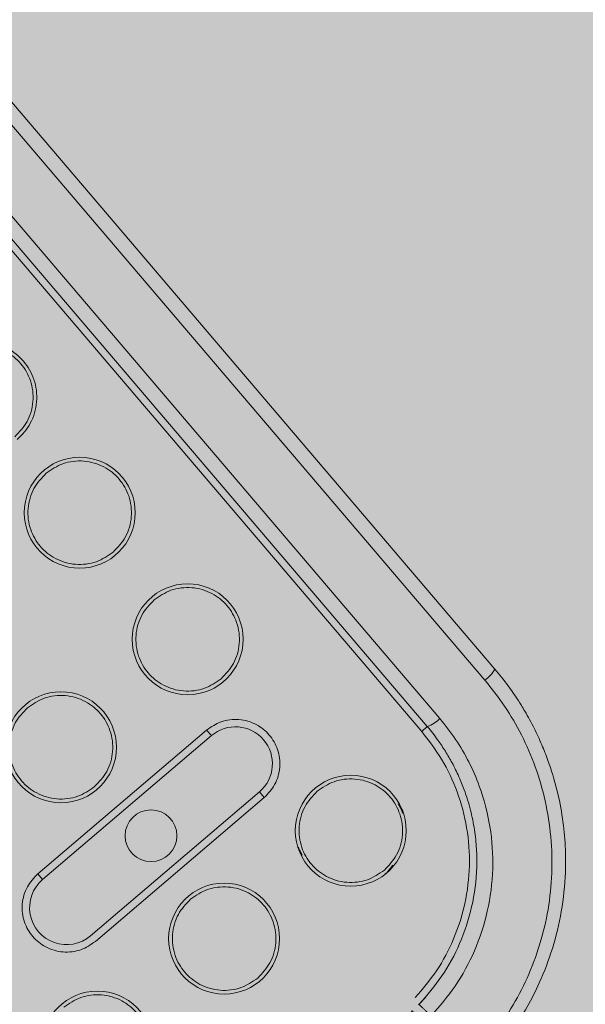
# Model space of a CAD drawing. Units: metres. Extents: x 293 to 552108, y 203 to 6580315.
# Drawn here: x 551147 to 551147, y 6579989 to 6579989 of the extents above; entities that cross this region are included whole.
import ezdxf

# ---------------------------------------------------------------- set-up
doc = ezdxf.new("R2010")
doc.units = ezdxf.units.M
for name, color, linetype in [('_ABKorrus_Rekreatsiooni ala', 7, 'Continuous'), ('kaitsevöönd', 7, 'Continuous'), ('LN-HACTH', 7, 'Continuous'), ('OPT-plan.haljastus', 7, 'Continuous')]:
    doc.layers.add(name, color=color, linetype=linetype)

# ---------------------------------------------------------------- blocks, each defined once
blk = doc.blocks.new('välijõusaal')
at = {"true_color": 0xffffff}
h = blk.add_hatch(color=7, dxfattribs=at)
h.dxf.hatch_style = 1
edge = h.paths.add_edge_path()
edge.add_arc((6.529287113839874, -9.389216021375743), 1.5000000000001, 40.4421854884921, 130.4421854884937, ccw=False)
edge.add_line((7.670878473213918, -8.41619538017494), (7.946887109121292, -8.740021063334098))
edge.add_line((7.946887109121292, -8.740021063334098), (9.041730758772985, -9.710628152603931))
edge.add_arc((8.046667587966994, -10.8330582333254), 1.500000000000961, -49.557814511513016, 48.44218548848761, ccw=False)
edge.add_line((9.019688229168253, -11.97464959270019), (8.396132370814314, -12.50612936971174))
edge.add_arc((7.423111729613394, -11.36453801033785), 1.500000000000058, 212.4421854885004, 310.4421854884993, ccw=False)
edge.add_line((6.157211958940081, -12.16921047203232), (5.372316267112467, -10.9344232466874))
edge.add_line((5.372316267112467, -10.9344232466874), (5.096307631204866, -10.61059756352824))
edge.add_arc((6.237898990578683, -9.637576922327867), 1.499999999999652, 130.4421854884853, 220.4421854884853, ccw=False)
edge.add_line((5.264878349378307, -8.495985562954047), (5.556266472639038, -8.247624662001726))
at = {"layer": '_ABKorrus_Rekreatsiooni ala', "color": 252, "linetype": 'Continuous', "lineweight": 13, "true_color": 0x969696}
for p, q in [((7.817013090379362, -10.9762430648816), (7.642554065428214, -10.7715599296871)), ((7.732287607098954, -10.85679865156726), (7.826906882160586, -10.96781021932384)), ((7.730929160530479, -10.85828804354151), (7.825548435592111, -10.9692996112999)), ((7.724840673280426, -10.86347748696153), (7.819459948342057, -10.97448905471992)), ((7.7231548762241, -10.86458281669638), (7.817774151285732, -10.97559438445478)), ((7.787944822319844, -10.97605387706699), (7.76511299513237, -10.99551428989162)), ((7.787944822319844, -10.97605387706699), (7.788593502747347, -10.97681493797336)), ((7.817774151285732, -10.97559438445478), (7.817013090379362, -10.9762430648816)), ((7.788593502747347, -10.97681493797336), (7.765761675559872, -10.99627535079799)), ((7.772248479834445, -11.00388595985987), (7.795080307022147, -10.98442554703524)), ((7.772897160261948, -11.00464702076624), (7.795728987449422, -10.98518660794161)), ((7.795080307022147, -10.98442554703524), (7.795728987449422, -10.98518660794161)), ((7.813127720599198, -10.99432123151837), (7.812295940795195, -10.99537415214309)), ((7.765761675559872, -10.99627535079799), (7.76511299513237, -10.99551428989162)), ((7.812295940795195, -10.99537415214309), (7.812081793844811, -10.99549379650216)), ((7.816667413671269, -11.01314403902597), (7.816603745462828, -11.01320868668427)), ((7.817520962466745, -11.01221334527418), (7.816663972126491, -11.01314087626542))]:
    blk.add_line(p, q, dxfattribs=at)
for centre, radius in [((7.770780393437292, -10.94666625414266), 0.007499999999993179), ((7.785375703055308, -10.96379012453417), 0.007499999999993179), ((7.768251832664703, -10.97838543415219), 0.007499999999993179), ((7.807430837589266, -10.98966619534713), 0.007499999999993179), ((7.780420991291123, -10.99035044891662), 0.003500000000002501), ((7.79030696719866, -11.00426150496514), 0.007499999999993179), ((7.773183096808054, -11.01885681458316), 0.007499999999993179)]:
    blk.add_circle(centre, radius, dxfattribs=at)
for centre, radius, start, end in [((7.82322929196954, -10.96582016092816), 0.004181507148326573, 303.6844815540991, 331.5808018455776), ((7.8163918571517, -10.97164796012748), 0.00418150714833228, 289.3035691372073, 317.1998894181634), ((7.791836904759464, -10.98062024261071), 0.004999999999810359, 310.4421873749176, 130.4421836077261), ((7.769005077697159, -11.00008065532984), 0.0050000000000827, 130.4421854835685, 310.4421854903243)]:
    blk.add_arc(centre, radius, start, end, dxfattribs=at)
for points, knots in [([(7.752617341468351, -10.92535654876792), (7.753400318037222, -10.92482082732113), (7.754183294605525, -10.92428510587433), (7.755059997329283, -10.92396649536113), (7.755531941769334, -10.92379498173705), (7.756031046714099, -10.92368638377138), (7.756533824759629, -10.92362473942285), (7.757047272477678, -10.9235617868917), (7.757564550849168, -10.9235478019682), (7.758078432165178, -10.92358822313781), (7.758592313479824, -10.92362864430743), (7.759102797728985, -10.9237234715647), (7.759597746952579, -10.92386898637869), (7.760082410914094, -10.92401147733199), (7.760552178798946, -10.9242025711219), (7.760998817383836, -10.92443992082644), (7.761828510945918, -10.92488083105764), (7.762578389431781, -10.92548136240202), (7.763190401517988, -10.92619940236636), (7.763802413607266, -10.92691744233434), (7.764276559364305, -10.92775299094046), (7.764580454983218, -10.92864205825845), (7.764744047319311, -10.92912065877226), (7.764858303574727, -10.92961476816981), (7.764922210906946, -10.93011588559693), (7.764987474444126, -10.93062763745274), (7.765000229232385, -10.93114669787155), (7.764958727019632, -10.93166049300362), (7.764917224806197, -10.93217428814296), (7.764821465594935, -10.93268281816654), (7.764677963932229, -10.93317980795746), (7.764537444295058, -10.93366647009043), (7.764351145717512, -10.93414206672333), (7.764107029263243, -10.93458087835188), (7.763653548854847, -10.93539603223962), (7.763000548599905, -10.93608424751164), (7.762347548039827, -10.93677246263451)], [0, 0, 0, 0, 1, 1, 1, 2, 2, 2, 3, 3, 3, 4, 4, 4, 5, 5, 5, 6, 6, 6, 7, 7, 7, 8, 8, 8, 9, 9, 9, 10, 10, 10, 11, 11, 11, 12, 12, 12, 12]), ([(7.752941681681989, -10.92573707922111), (7.75367245981289, -10.92523707253804), (7.754403237943905, -10.92473706585315), (7.755221493818965, -10.92443969604119), (7.755661975296391, -10.92427961665908), (7.756127806578945, -10.92417825855864), (7.756597066088773, -10.92412072383104), (7.75707628395827, -10.9240619681359), (7.757559077101007, -10.9240489155427), (7.758038699662222, -10.92408664196682), (7.758518322224802, -10.92412436839277), (7.758994774212681, -10.92421287384695), (7.759456726823657, -10.92434868767577), (7.75990907985198, -10.92448167923158), (7.760347529835656, -10.92466003341451), (7.760764392511476, -10.92488155980482), (7.761538773163977, -10.92529307602035), (7.762238659733896, -10.92585357191911), (7.762809871010234, -10.92652374255067), (7.763381082288845, -10.92719391318406), (7.763823618282288, -10.92797375854843), (7.764107254184239, -10.92880355471152), (7.764259940360773, -10.92925024852684), (7.764366579646264, -10.92971141736871), (7.76442622649148, -10.93017912696905), (7.764487139128335, -10.93065676203787), (7.764499043633862, -10.93114121841336), (7.764460308236551, -10.93162076053977), (7.764421572839467, -10.93210030266437), (7.764332197402325, -10.93257493042711), (7.764198262507591, -10.93303878755887), (7.764067110839335, -10.93349300553291), (7.763893232421935, -10.93393689584173), (7.76366539040356, -10.93434645334946), (7.763242142029242, -10.93510726362638), (7.762632675043108, -10.93574959770103), (7.762023207852792, -10.93639193179206)], [0, 0, 0, 0, 1, 1, 1, 2, 2, 2, 3, 3, 3, 4, 4, 4, 5, 5, 5, 6, 6, 6, 7, 7, 7, 8, 8, 8, 9, 9, 9, 10, 10, 10, 11, 11, 11, 12, 12, 12, 12]), ([(7.766239630445, -10.94133882779988), (7.766970408575901, -10.94083882111499), (7.767701186707029, -10.94033881443193), (7.768519442581976, -10.94004144461996), (7.768959924059402, -10.93988136523785), (7.769425755341729, -10.9397800071356), (7.769895014851329, -10.93972247240981), (7.770374232721281, -10.93966371671468), (7.770857025866064, -10.93965066411602), (7.771336648427507, -10.93968839054196), (7.771816270988495, -10.93972611696609), (7.77229272296546, -10.93981462240572), (7.772754675574845, -10.93995043623272), (7.773207028605441, -10.94008342778852), (7.773645478616629, -10.94026178200602), (7.774062341295405, -10.94048330839632), (7.774836721950635, -10.94089482461186), (7.775536608503501, -10.94145532051971), (7.776107819783249, -10.94212549115309), (7.776679031061406, -10.94279566178466), (7.777121567065421, -10.9435755071072), (7.777405202969078, -10.94440530326665), (7.777557889146749, -10.94485199708197), (7.777664528371758, -10.94531316596931), (7.777724175215837, -10.94578087556965), (7.777785087851555, -10.94625851064029), (7.777796992451783, -10.9467429669503), (7.777758257061862, -10.94722250907853), (7.777719521671372, -10.94770205121222), (7.777630146253216, -10.94817667928055), (7.777496211361552, -10.94864053642141), (7.777365059698298, -10.94909475439908), (7.77719118138333, -10.94953864449508), (7.776963339366887, -10.94994820200282), (7.776540090991659, -10.95070901228883), (7.77593062384409, -10.95135134639258), (7.775321156655366, -10.95199368049452)], [0, 0, 0, 0, 1, 1, 1, 2, 2, 2, 3, 3, 3, 4, 4, 4, 5, 5, 5, 6, 6, 6, 7, 7, 7, 8, 8, 8, 9, 9, 9, 10, 10, 10, 11, 11, 11, 12, 12, 12, 12]), ([(7.775321156429584, -10.95199368048725), (7.774590378298683, -10.95249368717032), (7.773859600168123, -10.95299369385521), (7.773041344292835, -10.95329106366717), (7.772600862814954, -10.95345114304928), (7.7721350315324, -10.95355250114972), (7.771665772022118, -10.9536100358755), (7.771186554151939, -10.95366879157245), (7.77070376100761, -10.95368184416384), (7.770224138445485, -10.95364411773789), (7.769744515885179, -10.95360639131195), (7.769268063913898, -10.95351788586868), (7.768806111305651, -10.95338207203986), (7.768353758276874, -10.95324908048224), (7.767915308273643, -10.95307072629021), (7.767498445596459, -10.95284919990172), (7.766724064939865, -10.95243768368618), (7.766024178369037, -10.95187718774014), (7.765452967091107, -10.95120701710493), (7.764881755815452, -10.95053684647155), (7.764439219817007, -10.94975700119994), (7.764155583913237, -10.94892720504049), (7.764002897734883, -10.94848051122517), (7.763896258615262, -10.9480193422487), (7.763836611779254, -10.9475516326429), (7.763775699152404, -10.94707399757408), (7.763763794482941, -10.94658954132592), (7.763802529879797, -10.94610999919951), (7.763841265277108, -10.94563045706764), (7.763930640657065, -10.94515582908662), (7.764064575553505, -10.94469197194576), (7.764195727224262, -10.94423775396081), (7.764369605678837, -10.94379386370838), (7.764597447698463, -10.94338430618791), (7.765020696069371, -10.94262349589644), (7.765630162907257, -10.94198116180542), (7.766239630092343, -10.94133882769802)], [0, 0, 0, 0, 1, 1, 1, 2, 2, 2, 3, 3, 3, 4, 4, 4, 5, 5, 5, 6, 6, 6, 7, 7, 7, 8, 8, 8, 9, 9, 9, 10, 10, 10, 11, 11, 11, 12, 12, 12, 12]), ([(7.780834940063016, -10.95846269818958), (7.781565718193917, -10.95796269150651), (7.782296496325046, -10.95746268482162), (7.783114752199992, -10.95716531500966), (7.783555233677419, -10.95700523562937), (7.784021064959063, -10.95690387752711), (7.784490324468891, -10.95684634280133), (7.784969542338615, -10.95678758710437), (7.785452335483853, -10.95677453451117), (7.785931958045524, -10.95681226093711), (7.786411580606057, -10.95684998736124), (7.786888032579384, -10.95693849280451), (7.787349985188314, -10.95707430663151), (7.787802338218, -10.95720729818731), (7.788240788225551, -10.95738565239935), (7.788657650902962, -10.95760717878966), (7.789432031560466, -10.95801869500519), (7.790131918158806, -10.95857919091668), (7.790703129440146, -10.95924936155006), (7.791274340719895, -10.95991953218163), (7.791716876672069, -10.960699377526), (7.792000512574134, -10.96152917368909), (7.792153198750896, -10.96197586750441), (7.792259837924632, -10.96243703638083), (7.792319484764732, -10.962904745983), (7.792380397395675, -10.96338238105), (7.792392302156202, -10.96386683732908), (7.792353566766053, -10.96434637945367), (7.792314831376473, -10.96482592157099), (7.792225455973096, -10.96530054934283), (7.792091521089617, -10.9657644064655), (7.791960369431138, -10.96621862443772), (7.791786490998959, -10.96666251466831), (7.791558648987859, -10.96707207217059), (7.79113540061536, -10.96783288246206), (7.790525933272022, -10.96847521689688), (7.789916466076932, -10.96911755099882)], [0, 0, 0, 0, 1, 1, 1, 2, 2, 2, 3, 3, 3, 4, 4, 4, 5, 5, 5, 6, 6, 6, 7, 7, 7, 8, 8, 8, 9, 9, 9, 10, 10, 10, 11, 11, 11, 12, 12, 12, 12]), ([(7.7899164660476, -10.96911755087694), (7.789185687916699, -10.96961755756183), (7.788454909785798, -10.97011756424308), (7.787636653910624, -10.97041493405686), (7.787196172432971, -10.97057501343897), (7.786730341151099, -10.97067637154123), (7.786261081640816, -10.97073390626701), (7.785781863771319, -10.97079266196397), (7.785299070627445, -10.97080571455535), (7.784819448066003, -10.97076798812941), (7.784339825504333, -10.97073026170347), (7.783863373523388, -10.97064175625837), (7.783401420913663, -10.97050594242955), (7.782949067883521, -10.97037295087193), (7.782510617874152, -10.97019459667081), (7.782093755195831, -10.9699730702805), (7.781319374541283, -10.96956155406497), (7.780619487984097, -10.9690010581553), (7.780048276706623, -10.96833088752192), (7.77947706543074, -10.96766071689217), (7.779034529496755, -10.96688087156417), (7.77875089359901, -10.9660510754029), (7.778598207424068, -10.96560438158576), (7.778491568107427, -10.96514321274572), (7.778431921262666, -10.96467550314355), (7.778371008626721, -10.96419786807655), (7.778359104097319, -10.96371341171744), (7.778397839490992, -10.96323386959284), (7.778436574884665, -10.96275432746643), (7.778525950408209, -10.96227969961092), (7.778659885309764, -10.96181584247734), (7.778791036985524, -10.96136162449966), (7.778964915191693, -10.96091773416356), (7.779192757204385, -10.96050817664855), (7.779616005570062, -10.95974736635344), (7.780225472795848, -10.95910503212417), (7.780834939991394, -10.95846269802223)], [0, 0, 0, 0, 1, 1, 1, 2, 2, 2, 3, 3, 3, 4, 4, 4, 5, 5, 5, 6, 6, 6, 7, 7, 7, 8, 8, 8, 9, 9, 9, 10, 10, 10, 11, 11, 11, 12, 12, 12, 12]), ([(7.826906882160586, -10.96781021932384), (7.827508012414739, -10.96854511796937), (7.828109142669575, -10.9692800166149), (7.828675469383199, -10.97004140878653), (7.829139010175879, -10.97066461147642), (7.829579234366804, -10.97130556347929), (7.83000197179291, -10.97195756583551), (7.830330953806026, -10.97246496601929), (7.830649345420909, -10.97297905855612), (7.830955751206204, -10.97350034237661), (7.831401619198289, -10.97425889127317), (7.83182210747799, -10.9750326675412), (7.832216762823293, -10.97581943665773), (7.832583855927226, -10.97655125879191), (7.832928598380533, -10.977294322337), (7.8332502114975, -10.97804732977693), (7.833547676619048, -10.97874379841687), (7.833825355271358, -10.97944877374994), (7.834082864869345, -10.98016131366512), (7.834554015338028, -10.98146500687744), (7.83495764801927, -10.98279402318167), (7.835291205122815, -10.98414064012559), (7.835608406050653, -10.98542122488925), (7.835862235357752, -10.98671772657599), (7.836051415313989, -10.98802403811806), (7.836230845235207, -10.98926302443488), (7.836352117904596, -10.99051083558606), (7.83641463685791, -10.99176188042384), (7.836473760672391, -10.99294498633117), (7.836480338702643, -10.99413098428613), (7.836434086138354, -10.9953155933481), (7.83636513666039, -10.99708151006143), (7.836178784884339, -10.99884434019896), (7.835876886475774, -11.00058821371476), (7.835584472632547, -11.00227730097959), (7.835183658689573, -11.00394860380311), (7.834675504753534, -11.00558600380555), (7.834183757250059, -11.00717053814969), (7.833591489036678, -11.0087233238437), (7.832910259221592, -11.0102408429766), (7.8319219739397, -11.01244236409457), (7.830746456129702, -11.01456966272872), (7.829348703246126, -11.01653079051266), (7.827973947452676, -11.01845965205666), (7.826384209562377, -11.02022776579815), (7.824794471706639, -11.02199587961604)], [0, 0, 0, 0, 1, 1, 1, 2, 2, 2, 3, 3, 3, 4, 4, 4, 5, 5, 5, 6, 6, 6, 7, 7, 7, 8, 8, 8, 9, 9, 9, 10, 10, 10, 11, 11, 11, 12, 12, 12, 13, 13, 13, 14, 14, 14, 15, 15, 15, 15]), ([(7.825548435592111, -10.9692996112999), (7.826468285677095, -10.97045497422278), (7.827388135762078, -10.97161033714383), (7.828218316964978, -10.97282893703141), (7.829063727758523, -10.97406989201136), (7.829816149560827, -10.9753764253901), (7.830495453826472, -10.97671905819425), (7.831203748257906, -10.9781189895466), (7.831832551225318, -10.97955816724334), (7.832365619188124, -10.98103315093704), (7.832909574238386, -10.98253825888696), (7.833353843870611, -10.98408065033527), (7.833701738574575, -10.98564473621718), (7.834057036972183, -10.98724210806813), (7.83431181478835, -10.98886210755427), (7.8344630469565, -10.99049282526812), (7.834615096230948, -10.99213235373736), (7.834662477930522, -10.99378271655678), (7.83459927946825, -10.99542971646679), (7.834536546018455, -10.99706459779827), (7.834364853735167, -10.99869616557316), (7.834089683780633, -11.00031076093819), (7.833815102401161, -11.00192190276084), (7.833437485521301, -11.00351614471674), (7.832958954317576, -11.00508061923847), (7.832486991883854, -11.0066236183111), (7.831916866580571, -11.00813766156261), (7.831251643913731, -11.00960870357903), (7.830611113634916, -11.01102514201284), (7.829882414744418, -11.01240171222071), (7.829075778005347, -11.01373320782568), (7.828292988801479, -11.0150253388847), (7.827436801866781, -11.01627502118663), (7.826492262406703, -11.01745187598772), (7.82556540889783, -11.01860669486723), (7.824553480658835, -11.01969138818913), (7.823541552324343, -11.02077608148556)], [0, 0, 0, 0, 1, 1, 1, 2, 2, 2, 3, 3, 3, 4, 4, 4, 5, 5, 5, 6, 6, 6, 7, 7, 7, 8, 8, 8, 9, 9, 9, 10, 10, 10, 11, 11, 11, 12, 12, 12, 12]), ([(7.763711069672411, -10.97305800780759), (7.764441847803539, -10.97255800112453), (7.765172625934326, -10.97205799443964), (7.765990881809387, -10.97176062462768), (7.76643136328704, -10.97160054524738), (7.76689719456914, -10.97149918714513), (7.767366454078967, -10.97144165241934), (7.767845671948919, -10.97138289672239), (7.768328465093703, -10.97136984412737), (7.768808087654918, -10.97140757055331), (7.769287710216133, -10.97144529697925), (7.769764162189347, -10.97153380241707), (7.770226114799982, -10.97166961624407), (7.770678467829214, -10.97180260779805), (7.771116917842221, -10.97198096197735), (7.77153378052077, -10.97220248836402), (7.772308161178046, -10.97261400457228), (7.773008047703627, -10.97317450053288), (7.773579258979737, -10.97384467116626), (7.774150470256529, -10.97451484179965), (7.774593006285215, -10.97529468712946), (7.774876642188758, -10.97612448329073), (7.775029328366202, -10.97657117710605), (7.775135967549716, -10.97703234599521), (7.775195614387769, -10.97750005559737), (7.775256527016893, -10.97797769066619), (7.77526843166919, -10.97846214693072), (7.775229696278814, -10.97894168905532), (7.775190960888551, -10.97942123117991), (7.775101585418895, -10.97989585906998), (7.774967650522797, -10.98035971619993), (7.774836498852949, -10.98081393417397), (7.774662620549691, -10.98125782444276), (7.774434778535635, -10.98166738195232), (7.77401153016018, -10.98242819224743), (7.773402062946445, -10.98307052663858), (7.772792595759995, -10.98371286075144)], [0, 0, 0, 0, 1, 1, 1, 2, 2, 2, 3, 3, 3, 4, 4, 4, 5, 5, 5, 6, 6, 6, 7, 7, 7, 8, 8, 8, 9, 9, 9, 10, 10, 10, 11, 11, 11, 12, 12, 12, 12]), ([(7.772792595656995, -10.98371286049496), (7.772061817526094, -10.98421286717985), (7.771331039395193, -10.9847128738611), (7.770512783520019, -10.98501024367488), (7.770072302042365, -10.98517032305699), (7.769606470760266, -10.98527168115925), (7.769137211250211, -10.98532921588503), (7.768657993380486, -10.98538797158199), (7.768175200235476, -10.98540102417519), (7.767695577674488, -10.98536329775106), (7.76721595511259, -10.98532557132512), (7.766739503136534, -10.98523706588003), (7.766277550525331, -10.98510125204939), (7.765825197495417, -10.98496826049177), (7.765386747483774, -10.98478990631429), (7.764969884804543, -10.98456837992762), (7.764195504147949, -10.98415686371754), (7.763495617617821, -10.98359636777514), (7.762924406340801, -10.98292619714175), (7.762353195063781, -10.98225602650837), (7.761910659013608, -10.98147618117491), (7.761627023109043, -10.98064638501546), (7.761474336930235, -10.98019969120014), (7.76136769784415, -10.9797385222837), (7.761308051009394, -10.9792708126779), (7.761247138383681, -10.97879317760726), (7.7612352337174, -10.97830872129362), (7.761273969113802, -10.97782917916356), (7.761312704511113, -10.9773496370226), (7.761402079652783, -10.97687500890697), (7.761536014528758, -10.9764111517552), (7.761667166179507, -10.97595693375752), (7.761841045044946, -10.97551304361969), (7.762068887071621, -10.97510348609558), (7.76249213544844, -10.97434267580957), (7.763101602481186, -10.97370034205505), (7.763711069681733, -10.97305800795675)], [0, 0, 0, 0, 1, 1, 1, 2, 2, 2, 3, 3, 3, 4, 4, 4, 5, 5, 5, 6, 6, 6, 7, 7, 7, 8, 8, 8, 9, 9, 9, 10, 10, 10, 11, 11, 11, 12, 12, 12, 12]), ([(7.795728987449422, -10.98518660794161), (7.796251387904533, -10.98463603585606), (7.796773788359303, -10.9840854637705), (7.797136572679676, -10.98343334066612), (7.79733186583718, -10.9830822913691), (7.797480904511701, -10.98270181403586), (7.797593320224962, -10.98231248433785), (7.797708121560902, -10.98191489250621), (7.797784729060425, -10.98150806860667), (7.797817930826852, -10.9810970324952), (7.79785113259328, -10.98068599638555), (7.797840928628659, -10.98027074806942), (7.797788717802007, -10.97986134658186), (7.797737591939324, -10.97946045263689), (7.79764618691496, -10.97906516504281), (7.797515313048109, -10.97868228462994), (7.797272196558936, -10.97797103077664), (7.796892880012422, -10.97730259189575), (7.796403270347639, -10.97672815992428), (7.795913660681265, -10.97615372795099), (7.795313757873203, -10.97567330288894), (7.794650003023264, -10.97532057470471), (7.794292692156716, -10.97513069494289), (7.7939168778517, -10.97497781996117), (7.79352914668226, -10.97486382720035), (7.793133187302203, -10.97474741535098), (7.792724799906921, -10.97467155358117), (7.792313694854613, -10.97463921664803), (7.791902589797076, -10.9746068797167), (7.791488766972464, -10.97461806759111), (7.791078008793249, -10.97466842961967), (7.790675786357781, -10.97471774510359), (7.790276502651579, -10.97480462350995), (7.789898947099857, -10.97494183440995), (7.789197584933675, -10.97519672281942), (7.788571203744652, -10.97562529996958), (7.787944822504244, -10.97605387712883)], [0, 0, 0, 0, 1, 1, 1, 2, 2, 2, 3, 3, 3, 4, 4, 4, 5, 5, 5, 6, 6, 6, 7, 7, 7, 8, 8, 8, 9, 9, 9, 10, 10, 10, 11, 11, 11, 12, 12, 12, 12]), ([(7.819459948342057, -10.97448905471992), (7.820198982763088, -10.97541695324344), (7.820938017184801, -10.97634485176695), (7.821603753170677, -10.9773245115075), (7.822264618285601, -10.97829700354941), (7.822853253621531, -10.97932050215513), (7.823383277325831, -10.98037250811922), (7.823916823634875, -10.98143150584929), (7.82439097664377, -10.98251939112288), (7.824798520808656, -10.98363304455688), (7.825447018573698, -10.98540512676573), (7.825926861230016, -10.98724245454196), (7.826232426395393, -10.98910903679007), (7.826541704121439, -10.99099829767056), (7.82667244375358, -10.9929175282241), (7.826615099166531, -10.9948332944432), (7.826557603955109, -10.99675409271822), (7.826311035155243, -10.99867140841616), (7.82588602833431, -11.00054791461571), (7.825470850167733, -11.00238102497042), (7.824885391613918, -11.00417519147868), (7.824142021851969, -11.00590711228779), (7.823423954748989, -11.00758008235334), (7.822558543438674, -11.00919497199811), (7.82152443208571, -11.01068785764164), (7.820542398289774, -11.01210556198475), (7.819408227916767, -11.01341324107761), (7.818274057651763, -11.01472092015774)], [0, 0, 0, 0, 1, 1, 1, 2, 2, 2, 3, 3, 3, 4, 4, 4, 5, 5, 5, 6, 6, 6, 7, 7, 7, 8, 8, 8, 9, 9, 9, 9]), ([(7.817774151285732, -10.97559438445478), (7.818262501307402, -10.97619543302699), (7.818750851328616, -10.97679648159919), (7.819205788127476, -10.97742246307917), (7.819559802860852, -10.97790957835878), (7.819893584657905, -10.97841179143234), (7.820212078546149, -10.97892335592678), (7.820532888303944, -10.97943864016725), (7.820838187018865, -10.97996341231647), (7.821125842781214, -10.98049789252673), (7.821454881169359, -10.98110926392746), (7.821760835186694, -10.98173333754767), (7.822043306239095, -10.98236788398663), (7.82230087493582, -10.98294648946739), (7.822538918614839, -10.98353380262688), (7.822756818918208, -10.98412877498868), (7.823085998291219, -10.98502759259554), (7.823369206879022, -10.98594388986294), (7.823604781283677, -10.98687251108549), (7.823828754263616, -10.98775540013503), (7.824009669262807, -10.98864942912496), (7.82414661054537, -10.98955056557406), (7.824276462927685, -10.9904050538089), (7.824366776303975, -10.9912659328229), (7.824417066975286, -10.99212925689881), (7.824464614260989, -10.99294548614034), (7.824476386194704, -10.99376390099405), (7.824452291947239, -10.99458234153553), (7.82439887681295, -10.99639676264906), (7.824169188467579, -10.99821130944383), (7.823763213987434, -10.99998457564197), (7.823376800239714, -11.00167240202154), (7.822830678891762, -11.00332283000444), (7.822144086561423, -11.00491790493561), (7.821483467321343, -11.00645263980277), (7.820692803846498, -11.00793613057886), (7.819748287245886, -11.00930937338035), (7.81882033166363, -11.0106585379408), (7.817743870934748, -11.01190128653525), (7.81666741025407, -11.01314403554261)], [0, 0, 0, 0, 1, 1, 1, 2, 2, 2, 3, 3, 3, 4, 4, 4, 5, 5, 5, 6, 6, 6, 7, 7, 7, 8, 8, 8, 9, 9, 9, 10, 10, 10, 11, 11, 11, 12, 12, 12, 13, 13, 13, 13]), ([(7.816153551007176, -11.01223280219801), (7.817154860470566, -11.01105306869522), (7.818156169933957, -11.0098733351906), (7.819021033968795, -11.00859658515856), (7.819930405830576, -11.00725413072814), (7.820688927336789, -11.00580441746297), (7.821319409225282, -11.00430403770497), (7.821972282226909, -11.00275037303345), (7.822487859652199, -11.00114237919752), (7.822846926095565, -10.99949892920904), (7.823212482277597, -10.99782577563474), (7.823415818822525, -10.99611587266099), (7.823456748904221, -10.99440209095064), (7.823497678985916, -10.99268830924211), (7.823376202585052, -10.99097064880425), (7.823090937152358, -10.98928195172357), (7.82281073605219, -10.98762323417304), (7.822372509827517, -10.98599246072899), (7.821794550927564, -10.98440940022101), (7.821236413866302, -10.98288063279597), (7.820547964427703, -10.98139636168253), (7.81970371623521, -10.98001202571777), (7.818900788488747, -10.97869544397599), (7.817956939383578, -10.97746925438241), (7.817013090342073, -10.97624306484886)], [0, 0, 0, 0, 1, 1, 1, 2, 2, 2, 3, 3, 3, 4, 4, 4, 5, 5, 5, 6, 6, 6, 7, 7, 7, 8, 8, 8, 8]), ([(7.802890074596974, -10.98433876900253), (7.803620852727875, -10.98383876231765), (7.804351630858889, -10.98333875563458), (7.80516988673395, -10.98304138582262), (7.805610368211376, -10.9828813064405), (7.80607619949302, -10.98277994833825), (7.806545459002848, -10.98272241361246), (7.807024676872572, -10.98266365791733), (7.807507470018265, -10.98265060532412), (7.807987092579708, -10.98268833175007), (7.808466715140696, -10.98272605817419), (7.808943167120276, -10.98281456361201), (7.809405119729774, -10.98295037743901), (7.809857472761053, -10.98308336899663), (7.810295922774401, -10.98326172321049), (7.810712785453973, -10.98348324960079), (7.811487166113523, -10.98389476581633), (7.81218705270777, -10.98445526173509), (7.812758263990929, -10.9851254323703), (7.813329475273406, -10.98579560300368), (7.813772011254684, -10.98657544835714), (7.814055647160842, -10.98740524452023), (7.81420833333874, -10.98785193833373), (7.814314972407658, -10.98831310719197), (7.814374619240255, -10.98878081679231), (7.814435531865058, -10.98925845187023), (7.814447436640592, -10.98974290829847), (7.814408701252944, -10.99022245043398), (7.81436996586541, -10.99070199256767), (7.814280590430087, -10.99117662046319), (7.814146655536263, -10.99164047760223), (7.814015503867552, -10.99209469559082), (7.813841625262114, -10.99253858577231), (7.813613783239191, -10.99294814329278), (7.813190534863054, -10.99370895358243), (7.812581068081784, -10.99435128785535), (7.811971600899881, -10.99499362196457)], [0, 0, 0, 0, 1, 1, 1, 2, 2, 2, 3, 3, 3, 4, 4, 4, 5, 5, 5, 6, 6, 6, 7, 7, 7, 8, 8, 8, 9, 9, 9, 10, 10, 10, 11, 11, 11, 12, 12, 12, 12]), ([(7.811971600581558, -10.9949936216899), (7.811240822450657, -10.99549362837479), (7.810510044319528, -10.99599363505786), (7.809691788444582, -10.99629100486982), (7.809251306967155, -10.99645108425193), (7.808785475685056, -10.99655244235237), (7.808316216175001, -10.99660997707815), (7.807836998305277, -10.99666873277511), (7.807354205161175, -10.99668178536831), (7.806874582600187, -10.99664405894237), (7.806394960039654, -10.99660633251642), (7.805918508069055, -10.99651782707497), (7.80545655546058, -10.99638201324615), (7.805004202431576, -10.99624902169035), (7.804565752427891, -10.9960706674965), (7.804148889750479, -10.99584914110619), (7.80337450909434, -10.99543762489066), (7.802674622506458, -10.99487712897371), (7.802103411227392, -10.99420695834033), (7.801532199952192, -10.9935367877124), (7.801089664025028, -10.99275694242078), (7.800806028126601, -10.99192714626497), (7.800653341950749, -10.99148045244783), (7.800546702722215, -10.9910192835423), (7.800487055883707, -10.99055157393832), (7.800426143253446, -10.99007393886404), (7.800414238529072, -10.98958948242489), (7.800452973918766, -10.9891099402912), (7.800491709307437, -10.98863039817024), (7.800581084800967, -10.98815577047117), (7.800715019695247, -10.98769191334304), (7.800846171364867, -10.98723769536537), (7.80102005009752, -10.98679380506019), (7.801247892122603, -10.98638424755063), (7.801671140512838, -10.98562343726462), (7.802280607467139, -10.98498110309174), (7.802890074667914, -10.98433876898616)], [0, 0, 0, 0, 1, 1, 1, 2, 2, 2, 3, 3, 3, 4, 4, 4, 5, 5, 5, 6, 6, 6, 7, 7, 7, 8, 8, 8, 9, 9, 9, 10, 10, 10, 11, 11, 11, 12, 12, 12, 12]), ([(7.813836688918911, -10.98605022739594), (7.81416373258304, -10.98645823739116), (7.81449077624967, -10.98686624738639), (7.81456609644016, -10.98735576656964), (7.814573828847927, -10.98740602084854), (7.814578908303076, -10.98745713417247), (7.814583987753451, -10.98750824749095)], [0, 0, 0, 0, 1, 1, 1, 2, 2, 2, 2]), ([(7.800859232344067, -10.99298548657771), (7.800618163125421, -10.99266642053135), (7.80037709390632, -10.99234735448499), (7.800295578738371, -10.9919766241228), (7.80026751217116, -10.99184897758914), (7.800258360744749, -10.99171520624895), (7.800249209317883, -10.99158143490877)], [0, 0, 0, 0, 1, 1, 1, 2, 2, 2, 2]), ([(7.76511299513237, -10.99551428989162), (7.764590594677713, -10.99606486197717), (7.764068194223512, -10.99661543406273), (7.763705409902116, -10.99726755716893), (7.763510116744612, -10.99761860646413), (7.763361078069863, -10.99799908379737), (7.763248662355693, -10.99838841349538), (7.763133861019071, -10.9987860053252), (7.763057253520913, -10.99919282922474), (7.763024051754485, -10.99960386533621), (7.762990849988057, -11.00001490144768), (7.763001053957566, -11.00043014977655), (7.763053264785242, -11.00083955126593), (7.76310439064838, -11.00124044520908), (7.763195795668196, -11.00163573278314), (7.76332666953391, -11.0020186131942), (7.763569786022629, -11.00272986704567), (7.76394910260268, -11.00339830592839), (7.764438712271215, -11.00397273789986), (7.764928321940545, -11.00454716987315), (7.765528224755883, -11.00502759494429), (7.766191979607413, -11.00538032312852), (7.766549290476235, -11.00557020289216), (7.766925104737368, -11.00572307791754), (7.767312835905898, -11.00583707068381), (7.767708795284364, -11.00595348254046), (7.768117182660774, -11.0060293443903), (7.768528287711945, -11.00606168132708), (7.768939392767209, -11.00609401826569), (7.7693532154845, -11.00608283044039), (7.769763973660986, -11.00603246842638), (7.770166196087132, -11.00598315295883), (7.770565479758091, -11.00589627437239), (7.770943035297307, -11.00575906347058), (7.771644397476678, -11.00550417504655), (7.772270779036774, -11.0050755975235), (7.772897160292189, -11.00464702034787)], [0, 0, 0, 0, 1, 1, 1, 2, 2, 2, 3, 3, 3, 4, 4, 4, 5, 5, 5, 6, 6, 6, 7, 7, 7, 8, 8, 8, 9, 9, 9, 10, 10, 10, 11, 11, 11, 12, 12, 12, 12]), ([(7.785766204206368, -10.99893407862055), (7.786496982337269, -10.99843407193566), (7.78722776046817, -10.99793406525259), (7.788046016343117, -10.99763669544063), (7.78848649782077, -10.99747661605852), (7.788952329102642, -10.99737525795808), (7.78942158861247, -10.9973177232323), (7.789900806482422, -10.99725896753534), (7.790383599628797, -10.99724591494032), (7.790863222190012, -10.99728364136627), (7.791342844752137, -10.99732136779221), (7.791819296734104, -10.99740987323003), (7.792281249344626, -10.99754568705885), (7.792733602373403, -10.99767867861465), (7.793172052359807, -10.99785703282851), (7.79358891503631, -10.99807855921881), (7.79436329569063, -10.99849007543435), (7.795063182252591, -10.99905057133856), (7.795634393529838, -10.99972074197194), (7.796205604804811, -11.00039091260351), (7.796648140781087, -11.00117075789694), (7.79693177668247, -11.00200055405458), (7.797084462859914, -11.0024472478699), (7.797191102051386, -11.00290841678998), (7.797250748892395, -11.00337612639214), (7.797311661525157, -11.0038537614646), (7.797323566206217, -11.00433821782372), (7.797284830813908, -11.00481775995377), (7.797246095422736, -11.00529730207109), (7.797156719989459, -11.00577192975561), (7.7970227850995, -11.0062357868801), (7.796891633431471, -11.00669000486141), (7.79671775488606, -11.00713389533757), (7.796489912861318, -11.00754345285259), (7.796066664477905, -11.00830426313678), (7.795457197438566, -11.00894659722962), (7.794847730240974, -11.00958893132974)], [0, 0, 0, 0, 1, 1, 1, 2, 2, 2, 3, 3, 3, 4, 4, 4, 5, 5, 5, 6, 6, 6, 7, 7, 7, 8, 8, 8, 9, 9, 9, 10, 10, 10, 11, 11, 11, 12, 12, 12, 12]), ([(7.794847730190952, -11.00958893130792), (7.794116952060051, -11.0100889379928), (7.793386173928923, -11.01058894467587), (7.792567918053976, -11.01088631448783), (7.79212743657655, -11.01104639386995), (7.791661605295133, -11.01114775197038), (7.791192345785078, -11.01120528669799), (7.790713127915126, -11.01126404239312), (7.790230334768523, -11.01127709498996), (7.789750712206626, -11.01123936856402), (7.789271089644501, -11.01120164213808), (7.788794637664807, -11.0111131366948), (7.788332685053604, -11.01097732286598), (7.787880332023917, -11.01084433130836), (7.7874418820291, -11.01066597710542), (7.787025019351461, -11.01044445071511), (7.786250638695549, -11.01003293449958), (7.785550752117217, -11.009472438579), (7.784979540838378, -11.00880226794379), (7.78440832955954, -11.00813209730859), (7.783965793536765, -11.00735225196058), (7.783682157632768, -11.00652245579931), (7.783529471451686, -11.0060757619749), (7.783422832258054, -11.00561459304208), (7.783363185412156, -11.00514688342901), (7.783302272775529, -11.00466924835473), (7.783290368198038, -11.00418479203199), (7.78332910358796, -11.00370524989648), (7.783367838977995, -11.00322570776098), (7.783457214567022, -11.00275107982725), (7.783591149467895, -11.00228722268457), (7.783722301141154, -11.00183300470144), (7.783896179486248, -11.00138911455269), (7.784124021508035, -11.00097955703404), (7.784547269884854, -11.00021874674439), (7.785156737085174, -10.999576412637), (7.785766204280037, -10.99893407853324)], [0, 0, 0, 0, 1, 1, 1, 2, 2, 2, 3, 3, 3, 4, 4, 4, 5, 5, 5, 6, 6, 6, 7, 7, 7, 8, 8, 8, 9, 9, 9, 10, 10, 10, 11, 11, 11, 12, 12, 12, 12]), ([(7.768642333815762, -11.01352938823857), (7.769373111946663, -11.01302938155368), (7.770103890077792, -11.01252937487061), (7.770922145952511, -11.01223200505865), (7.771362627429937, -11.01207192567654), (7.771828458711809, -11.0119705675761), (7.772297718220955, -11.01191303285032), (7.772776936091134, -11.01185427715518), (7.773259729237736, -11.01184122456016), (7.773739351799179, -11.0118789509861), (7.774218974360622, -11.01191667741205), (7.774695426336109, -11.01200518285168), (7.775157378946744, -11.01214099667868), (7.775609731976203, -11.01227398823448), (7.776048181986937, -11.01245234242469), (7.776465044665031, -11.01267386881318), (7.777239425323216, -11.01308538502508), (7.777939311896773, -11.01364588095657), (7.778510523177204, -11.01431605158814), (7.77908173445536, -11.01498622221789), (7.77952427041015, -11.01576606755498), (7.779807906311873, -11.01659586371261), (7.779960592487726, -11.01704255752429), (7.780067231671694, -11.01750372634251), (7.780126878508156, -11.01797143594104), (7.78018779113637, -11.01844907101167), (7.780199695678732, -11.01893352738898), (7.780160960278238, -11.01941306951721), (7.780122224877289, -11.01989261164908), (7.780032849675933, -11.02036723963374), (7.779898914788021, -11.0208310967746), (7.779767763124539, -11.02128531476683), (7.779593884487724, -11.02172920505018), (7.779366042463209, -11.02213876257247), (7.77894279408639, -11.02289957286393), (7.778333327050007, -11.02354190686947), (7.777723859854007, -11.02418424097505)], [0, 0, 0, 0, 1, 1, 1, 2, 2, 2, 3, 3, 3, 4, 4, 4, 5, 5, 5, 6, 6, 6, 7, 7, 7, 8, 8, 8, 9, 9, 9, 10, 10, 10, 11, 11, 11, 12, 12, 12, 12]), ([(7.816396370995392, -11.01714246289612), (7.816159368054798, -11.01677682340141), (7.815922365114432, -11.01641118390671), (7.815776009159265, -11.01600710507319), (7.815631383478888, -11.01560780341151), (7.815575274129344, -11.01517096592852), (7.815583412392527, -11.01474320317084), (7.815599799331778, -11.01388187414796), (7.815876675166294, -11.01305733817298), (7.816153551003538, -11.01223280219801)], [0, 0, 0, 0, 1, 1, 1, 2, 2, 2, 3, 3, 3, 3]), ([(7.816667413671269, -11.01314403902597), (7.816675520390447, -11.01314403902597), (7.816676617177166, -11.01315738709945), (7.816693405593753, -11.01317583458422), (7.816710193479878, -11.0131942814869), (7.816739167259755, -11.01322450109637), (7.816776653722457, -11.01326274027178), (7.816821419602377, -11.01330840503124), (7.816878325290475, -11.01336550637188), (7.816946779777538, -11.01343345318037), (7.81700434009673, -11.01349058661526), (7.817070065854239, -11.01355538820735), (7.817142421962956, -11.01362643577977), (7.817222769604371, -11.01370533036152), (7.817311293074738, -11.01379192682271), (7.81740580064303, -11.01388398382096), (7.817496661472035, -11.01397248864032), (7.817593053476969, -11.01406604072781), (7.817692854575682, -11.01416255142522), (7.817788658060238, -11.01425519630811), (7.817887602993267, -11.01435056751961), (7.817987137700413, -11.01444618697951), (7.818082528766183, -11.01453782578847), (7.818178461635682, -11.01462969256409), (7.818274394394678, -11.01472155936153)], [0, 0, 0, 0, 1, 1, 1, 2, 2, 2, 3, 3, 3, 4, 4, 4, 5, 5, 5, 6, 6, 6, 7, 7, 7, 8, 8, 8, 8])]:
    blk.add_open_spline(points, degree=3, knots=knots, dxfattribs=at)

msp = doc.modelspace()

# ---------------------------------------------------------------- hatches: boundary and pattern name
at = {"transparency": 33554687}
h = msp.add_hatch(dxfattribs=at)
h.set_pattern_fill('HONEY', color=23, scale=3)
h.set_pattern_definition([(0, (0, 0), (14.2875, 8.248891935), [9.524999999999999, -19.05]), (120, (0, 0), (-14.28749996878257, 8.248891989070172), [9.524999999999997, -19.04999999999999]), (59.99999999999999, (0, 0), (3.121742730982646e-08, 16.49778392407017), [-19.05, 9.524999999999999])])
h.paths.add_polyline_path([(551151.6582412316, 6580185.804243039), (551184.1563178776, 6580152.367832433), (551204.1056215838, 6580146.420009212), (551258.3227161266, 6580157.83340039), (551270.2279508702, 6580142.883462304), (551247.239987989, 6580123.177456009), (551249.3314395796, 6580109.835043781), (551206.6978423805, 6580093.438339907), (551206.8587110805, 6580064.02073147), (551248.5270326834, 6580051.964337433), (551259.5037301211, 6580024.664513403), (551330.9351702813, 6579985.280267101), (551343.9665493212, 6579998.622691804), (551359.4111807479, 6579981.422225), (551406.9194006887, 6579964.968666347), (551416.4114147438, 6579938.283829416), (551464.6758919146, 6579968.022945519), (551573.3526361317, 6580025.295354478), (551618.679920277, 6580109.094035656), (551618.6835655776, 6580151.447328854), (551593.257150188, 6580171.409119288), (551516.1995847956, 6580182.297370884), (551521.3938211534, 6580237.947273162), (551438.8877359134, 6580259.983028161), (551382.9805532241, 6580255.060486963), (551363.0026893804, 6580291.613906599), (551363.2621396875, 6580304.057619144), (551357.81361984, 6580312.612679316), (551240.7531914385, 6580309.946803857), (551191.4570942007, 6580258.357228444), (551214.5484251273, 6580208.841605122)], flags=16)
edge = h.paths.add_edge_path()
edge.add_line((551180.9151701793, 6580314.715819687), (551164.237222619, 6580302.625884074))
edge.add_arc((551194.0903403853, 6580258.737252292), 53.07938055429501, 124.223600119423, 179.0064495439205)
edge.add_line((551141.0189401371, 6580259.657641198), (551146.5782454244, 6580238.091829995))
edge.add_line((551146.5782454244, 6580238.091829995), (551126.5334665412, 6580230.306429863))
edge.add_arc((551151.7865029506, 6580186.516914835), 50.54935681352936, 119.9716787929694, 217.3907101512735)
edge.add_line((551111.6243773184, 6580155.820968214), (551159.253526144, 6580108.282252187))
edge.add_line((551159.253526144, 6580108.282252187), (551157.1192818943, 6580075.802244249))
edge.add_arc((551214.8824970882, 6580068.557874787), 58.21571882608422, 172.8515769847452, 267.1264505042259)
edge.add_arc((551261.4541819916, 6580026.390332518), 52.00456366977762, 197.8896146104007, 249.4371143352252)
edge.add_line((551243.1883473273, 6579977.699122568), (551304.7530682303, 6579941.282151909))
edge.add_arc((551328.2722761927, 6579983.896537335), 48.67380186932666, 241.1053553602817, 282.4151263064303)
edge.add_line((551338.7368109054, 6579936.360945389), (551368.2878680633, 6579925.862357343))
edge.add_arc((551418.9107863306, 6579937.855019256), 52.02406936865511, 193.3277713683048, 304.4023995122932)
edge.add_line((551448.3044665867, 6579894.930488337), (551476.4197190879, 6579915.355910913))
edge.add_line((551476.4197190879, 6579915.355910913), (551526.8207227837, 6579945.375309354))
edge.add_line((551526.8207227837, 6579945.375309354), (551590.0271919775, 6579976.871061019))
edge.add_arc((551571.0909049632, 6580026.15822281), 52.79969018250109, 291.0169368588695, 334.6128715209503)
edge.add_line((551618.791815156, 6580003.521296117), (551665.3525739261, 6580091.612076573))
edge.add_line((551665.3525739261, 6580091.612076573), (551669.0293191958, 6580121.527170568))
edge.add_line((551669.0293191958, 6580121.527170568), (551668.2414270961, 6580155.378453919))
edge.add_arc((551610.8932632408, 6580147.815607549), 57.84469329840758, 7.512587123119332, 45.47672866039967)
edge.add_line((551651.4538986303, 6580189.056890259), (551629.8301974194, 6580208.492218906))
edge.add_arc((551594.2870001082, 6580168.155166935), 53.76240914251061, 48.6149470993418, 79.40567492919256)
edge.add_line((551604.17143374, 6580221.001118612), (551570.7529979406, 6580224.722774104))
edge.add_line((551570.7529979406, 6580224.722774104), (551571.429914411, 6580242.466205299))
edge.add_arc((551522.6552916084, 6580239.23536689), 48.881511293752, 3.789744764392803, 72.1143330138204)
edge.add_line((551537.667710917, 6580285.754496427), (551459.3918860676, 6580306.360636872))
edge.add_line((551459.3918860676, 6580306.360636872), (551438.0959766253, 6580308.748013721))
edge.add_line((551438.0959766253, 6580308.748013721), (551411.2942685687, 6580307.087237961))
edge.add_line((551411.2942685687, 6580307.087237961), (551410.1515460795, 6580314.249356033))
edge.add_line((551410.1515460795, 6580314.249356033), (551180.9151701793, 6580314.715819687))
at = {"layer": 'kaitsevöönd'}
h = msp.add_hatch(dxfattribs=at)
h.set_pattern_fill('ANSI31', color=33, scale=0.5)
h.set_pattern_definition([(45, (0, 0), (-1.122532015133644, 1.122532015133644), [])])
h.paths.add_polyline_path([(551148.99231292, 6580099.546326718), (551146.58881623, 6580084.135671468), (551109.405423485, 6580053.466548389), (551105.4268207665, 6580058.044339354), (551101.711914469, 6580055.090468066), (551102.3885098278, 6580054.480191322), (551105.7125538164, 6580050.712981093), (551099.7008881967, 6580045.570627065), (551099.0114386071, 6580044.071620151), (551115.387886915, 6579985.203479074), (551109.2912767486, 6579999.104448847), (551105.824298147, 6579998.007388771), (551106.3793920653, 6579996.085297398), (551108.1644941319, 6579996.650159325), (551117.7601901692, 6579974.175747581), (551110.9434409909, 6579971.889881684), (551112.3068767808, 6579968.129423887), (551119.4235831624, 6579970.518807265), (551120.4606980004, 6579966.465697934), (551122.3982720803, 6579966.961486886), (551111.529385263, 6580006.741099013), (551101.1285613925, 6580043.888379849), (551101.323111803, 6580044.311372936), (551107.159378801, 6580049.047370001), (551108.9987513709, 6580046.929851028), (551112.6643857067, 6580045.870838284), (551111.9391971655, 6580042.264839454), (551112.0717110378, 6580038.577961558), (551114.7032921861, 6580028.739176545), (551115.0266150373, 6580027.360686574), (551125.0661800331, 6579992.323324413), (551126.1389920672, 6579991.729151594), (551129.0537818775, 6579977.587840564), (551120.3645184255, 6579974.971758828), (551121.3080057101, 6579971.071673164), (551128.8105751502, 6579973.35334909), (551128.5254927011, 6579967.287275933), (551127.8863783893, 6579966.957042041), (551128.8044729785, 6579965.180218379), (551130.1964444846, 6579965.899457736), (551130.5103720318, 6579966.893912784), (551130.872872149, 6579973.974608568), (551148.6241492114, 6579979.492732408), (551159.3956361955, 6579983.338603824), (551162.0738637696, 6579984.449983921), (551170.2601310987, 6579987.124369754), (551169.0179704024, 6579990.926610777), (551167.9526355935, 6579990.578574706), (551154.1125957137, 6579991.075366402), (551171.701492892, 6580021.501034284), (551168.238507108, 6580023.502965717), (551148.7103090383, 6579989.722651762), (551129.7144562018, 6579985.01620889), (551130.1090702631, 6579983.073864055), (551147.3194042861, 6579987.316633601), (551157.6057841089, 6579986.947401422), (551147.3518507886, 6579983.287267593), (551131.0900946325, 6579978.217603949), (551127.8950079328, 6579993.042848405), (551126.7578199669, 6579993.672675586), (551114.0622889623, 6580038.876038443), (551113.9468028344, 6580042.089160549), (551114.8717693543, 6580046.418307128), (551117.2520129216, 6580051.34384765), (551120.1658086599, 6580055.573551141), (551127.0435481344, 6580060.067372948), (551127.5798014277, 6580061.419126641), (551150.4540139923, 6580079.256157878), (551150.6265175213, 6580080.406855238), (551151.5005630146, 6580081.109476794), (551157.2372864756, 6580083.843293453), (551154.8950194585, 6580088.853355472), (551157.7541806845, 6580089.978510751), (551159.1648861133, 6580090.110176592), (551160.8246086492, 6580089.417752279), (551166.8981587641, 6580083.665670107), (551225.3608541862, 6580028.016228977), (551226.7461292587, 6580029.45880063), (551161.9333913507, 6580091.122247718), (551159.4751138866, 6580092.147823405), (551157.2858193156, 6580091.943489247), (551154.6380543344, 6580090.90152396), (551152.6477260002, 6580093.88947367), (551153.464550678, 6580099.338162201)])
at = {"layer": 'LN-HACTH'}
h = msp.add_hatch(dxfattribs=at)
h.set_pattern_fill('ANSI31', color=4, scale=0.7, angle=68.99999999999999)
h.set_pattern_definition([(114, (0, 0), (-2.03035477961068, -0.9039721892359657), [])])
edge = h.paths.add_edge_path()
edge.add_line((551173.9812975691, 6580094.175245047), (551164.7346266005, 6580086.740354463))
edge.add_line((551164.7346266005, 6580086.740354463), (551161.3998257818, 6580090.029073976))
edge.add_line((551161.3998257818, 6580090.029073976), (551130.7918587156, 6580064.33527379))
edge.add_line((551130.7918587156, 6580064.33527379), (551132.4088311594, 6580062.457636766))
edge.add_line((551132.4088311594, 6580062.457636766), (551117.8502815849, 6580050.237181228))
edge.add_line((551117.8502815849, 6580050.237181228), (551114.6578581996, 6580054.495566509))
edge.add_line((551114.6578581996, 6580054.495566509), (551111.0035732421, 6580051.634426776))
edge.add_line((551111.0035732421, 6580051.634426776), (551110.5271355526, 6580051.757901984))
edge.add_arc((551109.9566011936, 6580049.89780778), 1.94562583878346, 72.94799959847698, 224.3622745692283)
edge.add_line((551108.5656086754, 6580048.537440287), (551113.7691283508, 6580046.043551544))
edge.add_line((551113.7691283508, 6580046.043551544), (551134.1059610307, 6579970.591265291))
edge.add_line((551134.1059610307, 6579970.591265291), (551128.5650760678, 6579962.430539944))
edge.add_line((551128.5650760678, 6579962.430539944), (551130.4877807533, 6579961.078292752))
edge.add_line((551130.4877807533, 6579961.078292752), (551136.8169367083, 6579969.957873254))
edge.add_line((551136.8169367083, 6579969.957873254), (551130.9931352577, 6579991.697833468))
edge.add_line((551130.9931352577, 6579991.697833468), (551116.4844146761, 6580045.85816343))
edge.add_line((551116.4844146761, 6580045.85816343), (551116.8471927191, 6580045.603010046))
edge.add_arc((551118.035206456, 6580046.980353749), 1.818915147917545, 229.2209232126029, 391.0023484914697)
edge.add_line((551119.5942826426, 6580047.917228211), (551119.3394373432, 6580048.256235529))
edge.add_line((551119.3394373432, 6580048.256235529), (551134.0197932842, 6580060.586978956))
edge.add_line((551134.0197932842, 6580060.586978956), (551137.0829226868, 6580063.159850002))
edge.add_line((551137.0829226868, 6580063.159850002), (551140.396221008, 6580065.910638413))
edge.add_line((551140.396221008, 6580065.910638413), (551141.5878303978, 6580064.625053218))
edge.add_line((551141.5878303978, 6580064.625053218), (551144.5901575603, 6580067.18881782))
edge.add_line((551144.5901575603, 6580067.18881782), (551142.912595061, 6580069.250377307))
edge.add_line((551142.912595061, 6580069.250377307), (551145.0862321677, 6580071.094881809))
edge.add_line((551145.0862321677, 6580071.094881809), (551146.0900180745, 6580069.995394307))
edge.add_arc((551147.3589923276, 6580071.881787386), 2.273493897509603, 236.07132793099, 383.4189147215276)
edge.add_line((551149.445203681, 6580072.785389449), (551148.5239049508, 6580073.92612611))
edge.add_line((551148.5239049508, 6580073.92612611), (551161.1832534717, 6580084.624747494))
edge.add_line((551161.1832534717, 6580084.624747494), (551164.0654056793, 6580081.782421753))
edge.add_line((551164.0654056793, 6580081.782421753), (551165.4306245538, 6580080.522724397))
edge.add_arc((551167.2817289577, 6580079.113213834), 2.326651572298926, 142.7127937020236, 307.2860273221689)
edge.add_line((551168.6912014295, 6580077.262080427), (551178.5234183299, 6580088.136284638))
edge.add_line((551178.5234183299, 6580088.136284638), (551176.4877898546, 6580091.057955131))
edge.add_line((551176.4877898546, 6580091.057955131), (551173.9812975691, 6580094.175245047))
at = {"layer": 'OPT-plan.haljastus', "true_color": 0xd7ebd2, "transparency": 33554687}
h = msp.add_hatch(color=254, dxfattribs=at)
h.dxf.hatch_style = 1
h.paths.add_polyline_path([(551159.2, 6580000.600000001), (551161.85, 6579992.4), (551133.4, 6579982.91), (551133.8794862807, 6579981.38048487), (551132.712, 6579980.897000001), (551133.1380000002, 6579975.799999999), (551133.0036641301, 6579975.422001471), (551130.6561562554, 6579975.504497952), (551129.531, 6579979.893000001), (551126.526946764, 6579990.136444164), (551123.8064873999, 6579999.448643475), (551120.978040076, 6579999.961190361), (551119.8738372057, 6580003.774095752), (551121.8976115813, 6580005.965319018), (551118.5839558202, 6580017.498735056), (551115.7421131827, 6580018.032886516), (551114.6434287326, 6580021.823076771), (551116.7273491247, 6580023.75603572), (551113.3895003878, 6580035.267011137), (551110.631537005, 6580036.082745056), (551110.2597300464, 6580038.626510099), (551110.1170819453, 6580040.632370988), (551110.0887695153, 6580041.064611983), (551110.201588093, 6580043.467043302), (551110.601163503, 6580045.837320608), (551111.0265673529, 6580047.480700423), (551113.7016109055, 6580046.739241862), (551114.254, 6580048.708), (551115.955, 6580052.178000001), (551118.2740935679, 6580055.19732245), (551119.8504076678, 6580057.928033093), (551156.53, 6580088.03), (551161.8, 6580083.2), (551116.6881754809, 6580045.37393475), (551131, 6579991.7)])

# ---------------------------------------------------------------- block references
at = {"xscale": 0.4757004035476913, "yscale": 0.4757004035476913, "zscale": 0.4757004035476913}
msp.add_blockref('välijõusaal', (551143.3659642207, 6579993.858049297), dxfattribs=at)

doc.saveas('drawing.dxf')
